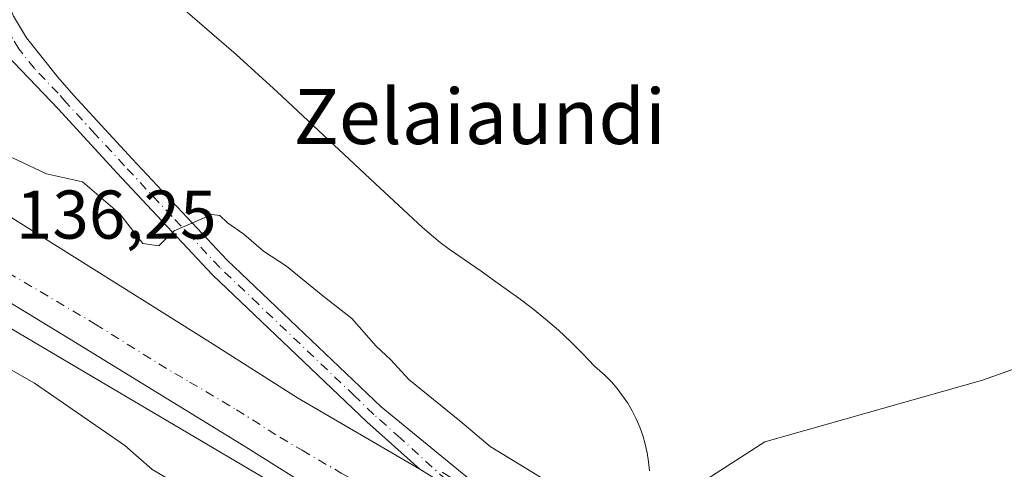
# Model space of a CAD drawing. Units: metres. Extents: x 610111 to 613541, y 4775590 to 4777959.
# Drawn here: x 610660 to 610803, y 4776298 to 4776363 of the extents above; entities that cross this region are included whole.
import ezdxf
from ezdxf.enums import TextEntityAlignment as Align

# ---------------------------------------------------------------- set-up
doc = ezdxf.new("R2010")
doc.units = ezdxf.units.M
doc.header["$MEASUREMENT"] = 0
doc.linetypes.add('DGN Style 4', pattern=[2.638475, 1.318413, -0.659207, 0.001648, -0.659207])
for name, color, linetype, lineweight in [('Carretera de calzada única Cxs', 7, 'Continuous', 13), ('Carretera de calzada única eje', 7, 'DGN Style 4', 0), ('Curva de nivel normal', 30, 'Continuous', 0), ('Espacio natural protegido', 121, 'Continuous', 13), ('Espacio natural protegido CxS', 121, 'Continuous', 0), ('Núcleo urbano CxS', 7, 'Continuous', 0), ('Prado CxS', 92, 'Continuous', 0), ('Rótulo de punto de cota en terreno', 7, 'Continuous', 0), ('Texto cartográfico', 7, 'Continuous', 0)]:
    doc.layers.add(name, color=color, linetype=linetype, lineweight=lineweight)
doc.styles.add('Style-Arial', font='txt')

msp = doc.modelspace()

# ---------------------------------------------------------------- linework, layer by layer
at = {"layer": 'Carretera de calzada única Cxs', "color": 7, "linetype": 'Continuous', "lineweight": 13, "extrusion": (-0.279626, -0.451638, 0.84725), "elevation": -2327816.37, "flags": 128}
msp.add_lwpolyline([(-1995011.41, 3713100.37), (-1995027.95, 3713099.05), (-1995035.59, 3713099.03)], dxfattribs=at)
msp.add_lwpolyline([(-1995011.41, 3713100.37), (-1995027.95, 3713099.05), (-1995035.59, 3713099.03)], dxfattribs=at)
at = {"layer": 'Carretera de calzada única Cxs', "color": 7, "linetype": 'Continuous', "lineweight": 13}
for points in [[(610684.03, 4776399.11, 135.27), (610676.92, 4776397.09, 132.16), (610676.19, 4776396.8, 132.34), (610670.51, 4776394.54, 133.65), (610667.67, 4776392.98, 133.42), (610664.82, 4776391.16, 133.63), (610661.23, 4776387.58, 132.59), (610658.69, 4776383.18, 132.92), (610657.37, 4776378.29, 132.88), (610657.05, 4776372.8, 133.18), (610658.03, 4776367.38, 133.41), (610659.39, 4776363.96, 133.55), (610661.26, 4776360.8, 133.7), (610665.8, 4776355.09, 134.05), (610668.14, 4776352.43, 134.18), (610676.6, 4776343.23, 134.72), (610690.42, 4776328.49, 135.61), (610712.78, 4776307.17, 135.56), (610727.21, 4776295.35, 135.56), (610735.19, 4776289.34, 135.71), (610739.57, 4776286.33, 136.25)], [(610718.42, 4776298.09, 135.54), (610710.71, 4776305, 135.59), (610688.3, 4776326.38, 135.43), (610674.41, 4776341.18, 134.86), (610665.91, 4776350.43, 134.21), (610639.87, 4776377.68, 132.56), (610633.91, 4776384.6, 132.24), (610631.41, 4776389.49, 132.02), (610629.62, 4776390.76, 131.96)], [(610659.39, 4776363.96, 133.55), (610661.26, 4776360.8, 133.7), (610665.8, 4776355.09, 134.05), (610668.14, 4776352.43, 134.18), (610676.6, 4776343.23, 134.72), (610690.42, 4776328.49, 135.61), (610712.78, 4776307.17, 135.56), (610727.21, 4776295.35, 135.56), (610735.19, 4776289.34, 135.71), (610739.57, 4776286.33, 136.25), (610724.92, 4776294.09, 135.55), (610718.42, 4776298.09, 135.54), (610710.71, 4776305, 135.59), (610688.3, 4776326.38, 135.43), (610674.41, 4776341.18, 134.86), (610665.91, 4776350.43, 134.21), (610639.87, 4776377.68, 132.56)], [(610595.58, 4776374.85, 137.34), (610598.32, 4776373.22, 137.9), (610618.1, 4776360.43, 136.88), (610648.82, 4776341.09, 136.47), (610688.01, 4776316.55, 136.55), (610700.66, 4776308.48, 135.75), (610718.42, 4776298.09, 135.54)], [(610731.6, 4776277.18, 136.1), (610695.53, 4776297, 135.93), (610672.94, 4776310.33, 136.12), (610642.82, 4776328.09, 136.52), (610617.17, 4776342.77, 136.98), (610610.6, 4776345.94, 136.96), (610594.66, 4776352.74, 137.03), (610584.51, 4776356.31, 136.81), (610570.67, 4776360.46, 136.41), (610557.78, 4776363.67, 135.61), (610547.28, 4776365.75, 134.96), (610535.57, 4776367.46, 133.88), (610524.92, 4776368.46, 133.03), (610515.28, 4776368.93, 132.32), (610500.19, 4776368.94, 131.45), (610484.25, 4776368.47, 131.24), (610466.39, 4776367.49, 130.98), (610449.35, 4776366.15, 130.71), (610424.58, 4776365.93, 130.44), (610412.08, 4776365.72, 130.49), (610396.94, 4776366.43, 130.25)], [(610571.58, 4776363.76, 136.49), (610585.57, 4776359.57, 137), (610595.89, 4776355.93, 137.16), (610612.03, 4776349.07, 137.37), (610618.76, 4776345.81, 137.67), (610644.51, 4776331.06, 136.46), (610667.53, 4776317.04, 136.12), (610693.07, 4776301.38, 135.93), (610731.6, 4776277.18, 136.1), (610695.53, 4776297, 135.93), (610672.94, 4776310.33, 136.12), (610642.82, 4776328.09, 136.52), (610617.17, 4776342.77, 136.98), (610610.6, 4776345.94, 136.96), (610594.66, 4776352.74, 137.03), (610584.51, 4776356.31, 136.81), (610570.67, 4776360.46, 136.41), (610557.78, 4776363.67, 135.61)], [(610644.51, 4776331.06, 136.46), (610667.53, 4776317.04, 136.12), (610693.07, 4776301.38, 135.93), (610731.6, 4776277.18, 136.1)], [(610644.51, 4776331.06, 136.46), (610667.53, 4776317.04, 136.12), (610693.07, 4776301.38, 135.93), (610731.6, 4776277.18, 136.1)]]:
    msp.add_polyline3d(points, dxfattribs=at)
msp.add_polyline3d([(610718.42, 4776298.09, 135.54), (610724.92, 4776294.09, 135.55), (610739.57, 4776286.33, 136.25), (610733.32, 4776276.21, 135.72), (610731.6, 4776277.18, 136.1), (610693.07, 4776301.38, 135.93), (610667.53, 4776317.04, 136.12), (610644.51, 4776331.06, 136.46), (610632.03, 4776339.6, 136.66), (610621.32, 4776346.07, 138.1), (610608.35, 4776354.23, 137.3), (610579.01, 4776372.35, 136.82), (610587.26, 4776373.59, 135.87), (610595.58, 4776374.85, 137.34), (610598.32, 4776373.22, 137.9), (610618.1, 4776360.43, 136.88), (610648.82, 4776341.09, 136.47), (610688.01, 4776316.55, 136.55), (610700.66, 4776308.48, 135.75)], close=True, dxfattribs=at)
at = {"layer": 'Carretera de calzada única eje', "color": 7, "linetype": 'DGN Style 4', "lineweight": 0}
for points in [[(610728, 4776286.18, 136.31), (610722.25, 4776296.56, 135.53), (610715.6, 4776302.63, 135.55), (610711.73, 4776306.08, 135.57), (610708.94, 4776308.76, 135.58), (610694.96, 4776322.09, 135.58), (610689.35, 4776327.43, 135.4), (610682.42, 4776334.84, 135.09), (610675.51, 4776342.21, 134.74), (610671.26, 4776346.81, 134.48), (610667.01, 4776351.43, 134.2), (610665.85, 4776352.76, 134.1), (610662.42, 4776356.35, 133.87), (610660.14, 4776359.21, 133.7), (610659.21, 4776360.79, 133.63), (610655.78, 4776364.39, 133.43), (610655.1, 4776366.09, 133.37), (610654.83, 4776366.85, 133.34)], [(610656.19, 4776328.09, 136.39), (610671.26, 4776319.21, 136.09), (610680.48, 4776313.43, 136.03), (610684.97, 4776310.78, 136.26)], [(610684.97, 4776310.78, 136.26), (610691.78, 4776306.76, 135.98), (610698.1, 4776302.74, 135.81), (610701.32, 4776300.85, 135.78), (610706.98, 4776297.55, 135.71), (610723.28, 4776288.76, 136.74), (610728, 4776286.18, 136.31)]]:
    msp.add_polyline3d(points, dxfattribs=at)
at = {"layer": 'Curva de nivel normal', "color": 30, "linetype": 'Continuous', "lineweight": 0, "elevation": 135, "flags": 128}
for points in [[(610550.85, 4776366.43), (610553, 4776363.41), (610558.42, 4776359.43), (610562.48, 4776357.43), (610566.7, 4776355.17), (610572.7, 4776352.86), (610596.02, 4776342.99), (610605.64, 4776337.77), (610608.88, 4776336.44), (610614.86, 4776335.32), (610628.39, 4776329.69), (610638.03, 4776323.95), (610646.82, 4776319.46), (610662.42, 4776310.62), (610675.55, 4776301.56), (610679.51, 4776298.05), (610683.24, 4776295.86), (610692.59, 4776292.61), (610708.97, 4776283.07), (610721.5, 4776276.62), (610729.32, 4776274.08), (610732.12, 4776274.28)], [(610741.29, 4776287.35), (610742.21, 4776290.2), (610740.41, 4776293.63), (610736.6, 4776296.57), (610728.63, 4776301.42), (610724.21, 4776305.13), (610716.81, 4776311.14), (610714.19, 4776314.03), (610712.08, 4776316), (610708.55, 4776320.02), (610704.1, 4776323.48), (610699.03, 4776327.62), (610695.72, 4776329.82), (610692.85, 4776332.29), (610690.46, 4776333.9), (610689.35, 4776335), (610688.2, 4776335.15), (610682.73, 4776332.76), (610680.5, 4776330.6), (610678.16, 4776330.9), (610674.81, 4776335.25), (610669.41, 4776339.9), (610664.16, 4776341.04), (610657.51, 4776344.18)]]:
    msp.add_lwpolyline(points, dxfattribs=at)
at = {"layer": 'Espacio natural protegido', "color": 121, "linetype": 'Continuous', "lineweight": 13, "flags": 128}
msp.add_lwpolyline([(610830.21, 4776321.71), (610800.2, 4776311.07), (610768.57, 4776302.07), (610757.93, 4776295.26)], dxfattribs=at)
at = {"layer": 'Espacio natural protegido CxS', "color": 121, "linetype": 'Continuous', "lineweight": 0, "flags": 128}
msp.add_lwpolyline([(610757.93, 4776295.26), (610768.57, 4776302.07), (610800.2, 4776311.07), (610830.21, 4776321.71)], dxfattribs=at)
at = {"layer": 'Núcleo urbano CxS', "color": 7, "linetype": 'Continuous', "lineweight": 0}
msp.add_polyline3d([(610682.53, 4776366.37, 131.92), (610691.75, 4776358.37, 131.15), (610697.69, 4776352.96, 131.31), (610711.94, 4776339.62, 131.66), (610718.81, 4776333.23, 132.12), (610721.36, 4776331.05, 132.22), (610722.67, 4776330.08, 132.2), (610727.33, 4776326.92, 131.92), (610729.81, 4776325.09, 131.84), (610732.82, 4776322.98, 131.67), (610734.78, 4776321.48, 131.68), (610736.69, 4776319.92, 131.65), (610738.55, 4776318.3, 131.61), (610740.35, 4776316.62, 131.61), (610742.1, 4776314.88, 131.56), (610743.79, 4776313.08, 131.49), (610745.34, 4776311.73, 131.44), (610746.25, 4776310.8, 131.4), (610747.1, 4776309.82, 131.33), (610747.89, 4776308.78, 131.27), (610748.62, 4776307.7, 131.23), (610749.27, 4776306.58, 131.24), (610749.86, 4776305.41, 131.24), (610750.37, 4776304.22, 131.22), (610750.81, 4776302.99, 131.18), (610751.17, 4776301.74, 131.2), (610751.46, 4776300.47, 131.24), (610751.66, 4776299.19, 131.29), (610751.79, 4776297.89, 131.34)], dxfattribs=at)
msp.add_polyline3d([(610682.53, 4776366.37, 131.92), (610691.75, 4776358.37, 131.15), (610697.69, 4776352.96, 131.31), (610711.94, 4776339.62, 131.66), (610718.81, 4776333.23, 132.12), (610721.36, 4776331.05, 132.22), (610722.67, 4776330.08, 132.2), (610727.33, 4776326.92, 131.92), (610729.81, 4776325.09, 131.84), (610732.82, 4776322.98, 131.67), (610734.78, 4776321.48, 131.68), (610736.69, 4776319.92, 131.65), (610738.55, 4776318.3, 131.61), (610740.35, 4776316.62, 131.61), (610742.1, 4776314.88, 131.56), (610743.79, 4776313.08, 131.49), (610745.34, 4776311.73, 131.44), (610746.25, 4776310.8, 131.4), (610747.1, 4776309.82, 131.33), (610747.89, 4776308.78, 131.27), (610748.62, 4776307.7, 131.23), (610749.27, 4776306.58, 131.24), (610749.86, 4776305.41, 131.24), (610750.37, 4776304.22, 131.22), (610750.81, 4776302.99, 131.18), (610751.17, 4776301.74, 131.2), (610751.46, 4776300.47, 131.24), (610751.66, 4776299.19, 131.29), (610751.79, 4776297.89, 131.34)], dxfattribs=at)
at = {"layer": 'Prado CxS', "color": 92, "linetype": 'Continuous', "lineweight": 0}
for points in [[(610751.79, 4776297.89, 131.34), (610751.66, 4776299.19, 131.29), (610751.46, 4776300.47, 131.24), (610751.17, 4776301.74, 131.2), (610750.81, 4776302.99, 131.18), (610750.37, 4776304.22, 131.22), (610749.86, 4776305.41, 131.24), (610749.27, 4776306.58, 131.24), (610748.62, 4776307.7, 131.23), (610747.89, 4776308.78, 131.27), (610747.1, 4776309.82, 131.33), (610746.25, 4776310.8, 131.4), (610745.34, 4776311.73, 131.44), (610743.79, 4776313.08, 131.49), (610742.1, 4776314.88, 131.56), (610740.35, 4776316.62, 131.61), (610738.55, 4776318.3, 131.61), (610736.69, 4776319.92, 131.65), (610734.78, 4776321.48, 131.68), (610732.82, 4776322.98, 131.67), (610729.81, 4776325.09, 131.84), (610727.33, 4776326.92, 131.92), (610722.67, 4776330.08, 132.2), (610721.36, 4776331.05, 132.22), (610718.81, 4776333.23, 132.12), (610711.94, 4776339.62, 131.66), (610697.69, 4776352.96, 131.31), (610691.75, 4776358.37, 131.15), (610682.53, 4776366.37, 131.92)], [(610682.53, 4776366.37, 131.92), (610691.75, 4776358.37, 131.15), (610697.69, 4776352.96, 131.31), (610711.94, 4776339.62, 131.66), (610718.81, 4776333.23, 132.12), (610721.36, 4776331.05, 132.22), (610722.67, 4776330.08, 132.2), (610727.33, 4776326.92, 131.92), (610729.81, 4776325.09, 131.84), (610732.82, 4776322.98, 131.67), (610734.78, 4776321.48, 131.68), (610736.69, 4776319.92, 131.65), (610738.55, 4776318.3, 131.61), (610740.35, 4776316.62, 131.61), (610742.1, 4776314.88, 131.56), (610743.79, 4776313.08, 131.49), (610745.34, 4776311.73, 131.44), (610746.25, 4776310.8, 131.4), (610747.1, 4776309.82, 131.33), (610747.89, 4776308.78, 131.27), (610748.62, 4776307.7, 131.23), (610749.27, 4776306.58, 131.24), (610749.86, 4776305.41, 131.24), (610750.37, 4776304.22, 131.22), (610750.81, 4776302.99, 131.18), (610751.17, 4776301.74, 131.2), (610751.46, 4776300.47, 131.24), (610751.66, 4776299.19, 131.29), (610751.79, 4776297.89, 131.34)]]:
    msp.add_polyline3d(points, dxfattribs=at)

# ---------------------------------------------------------------- texts
at = {"layer": 'Rótulo de punto de cota en terreno', "color": 7, "linetype": 'Continuous', "lineweight": 0, "style": 'Style-Arial'}
msp.add_text('136,25', height=7, dxfattribs=at).set_placement((610659.73, 4776331.62))
at = {"layer": 'Texto cartográfico', "color": 7, "linetype": 'Continuous', "lineweight": 0, "style": 'Style-Arial'}
msp.add_text('Zelaiaundi', height=8, dxfattribs=at).set_placement((610727.11, 4776349.38), align=Align.MIDDLE_CENTER)

doc.saveas('drawing.dxf')
